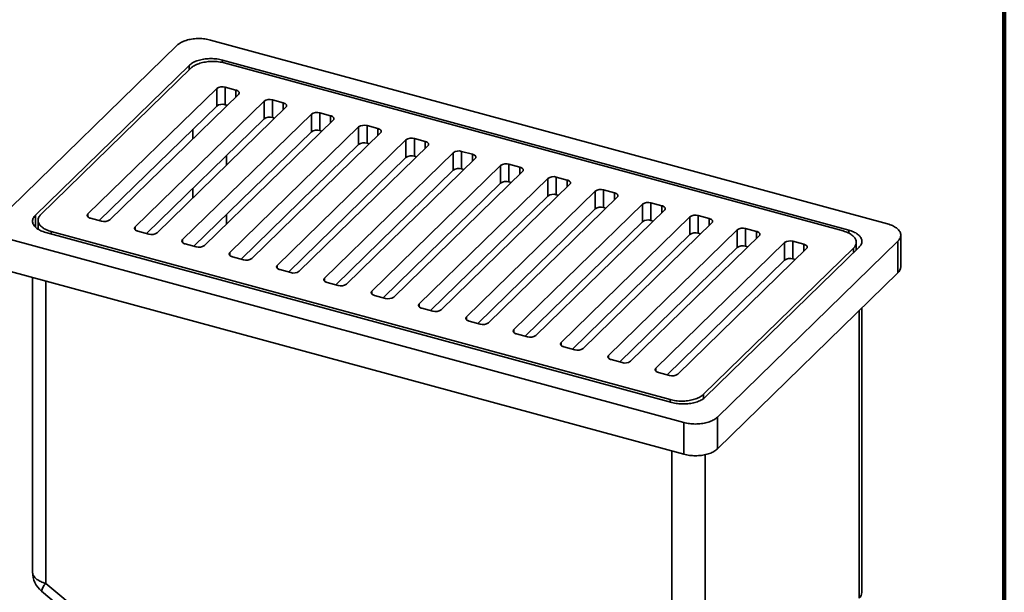
# Model space of a CAD drawing. Units: inches. Extents: x 0.2 to 8.4, y 0.1 to 10.9.
# Drawn here: x 6.3 to 8.4, y 8.1 to 9.3 of the extents above; entities that cross this region are included whole.
import ezdxf

# ---------------------------------------------------------------- set-up
doc = ezdxf.new("R2010")
doc.units = ezdxf.units.IN
doc.header["$MEASUREMENT"] = 0

msp = doc.modelspace()

# ---------------------------------------------------------------- linework, layer by layer
at = {"color": 7, "linetype": 'Continuous', "lineweight": 100}
msp.add_line((8.3984375, 0.0625), (8.3984375, 10.9375), dxfattribs=at)
at = {"color": 7, "linetype": 'Continuous', "lineweight": 35}
for p, q in [((6.67657737, 9.29498717), (8.14534319, 8.8958081)), ((6.21250551, 8.90115946), (6.60419628, 9.28346165)), ((6.70268503, 9.25149501), (8.06089862, 8.88236166)), ((6.29695008, 8.9146059), (6.63030394, 9.23996948)), ((6.63403365, 9.23375629), (6.30901365, 8.91652681)), ((8.04883505, 8.88044074), (6.70641474, 9.24528182)), ((6.69008146, 9.18992631), (6.41089761, 8.91743432)), ((6.69008146, 9.15165996), (6.69008146, 9.18992631)), ((6.73186651, 9.18636932), (6.70817673, 9.19280769)), ((6.70817673, 9.19280769), (6.70817673, 9.15454134)), ((6.45827716, 8.90455757), (6.73746101, 9.17704957)), ((6.79273712, 9.1620267), (6.51355328, 8.88953471)), ((6.79273712, 9.12376035), (6.79273712, 9.1620267)), ((6.83452217, 9.15846971), (6.81083239, 9.16490808)), ((6.81083239, 9.16490808), (6.81083239, 9.12664173)), ((6.43531409, 8.9029992), (6.69008146, 9.15165996)), ((6.56093282, 8.87665796), (6.84011667, 9.14914996)), ((6.70817673, 9.15454134), (6.71304453, 9.15321838)), ((6.53796975, 8.87509959), (6.79273712, 9.12376035)), ((6.89539282, 9.13412708), (6.61620897, 8.86163509)), ((6.66358848, 8.84875835), (6.94277233, 9.12125035)), ((6.81083239, 9.12664173), (6.8157002, 9.12531877)), ((6.89539282, 9.09586073), (6.89539282, 9.13412708)), ((6.93717787, 9.13057009), (6.91348809, 9.13700846)), ((6.91348809, 9.13700846), (6.91348809, 9.09874211)), ((6.99804848, 9.10622747), (6.71886464, 8.83373548)), ((6.91348809, 9.09874211), (6.91835586, 9.09741916)), ((6.99804848, 9.06796112), (6.99804848, 9.10622747)), ((7.03983353, 9.10267048), (7.01614375, 9.10910886)), ((7.01614375, 9.10910886), (7.01614375, 9.0708425)), ((6.64062545, 8.84719997), (6.89539282, 9.09586073)), ((6.76624418, 8.82085874), (7.04542803, 9.09335073)), ((7.10070416, 9.07832786), (6.82152032, 8.80583587)), ((7.10070416, 9.04006151), (7.10070416, 9.07832786)), ((7.14248919, 9.07477087), (7.11879943, 9.08120924)), ((7.11879943, 9.08120924), (7.11879943, 9.04294289)), ((6.74328111, 8.81930036), (6.99804848, 9.06796112)), ((6.86889984, 8.79295913), (7.14808369, 9.06545112)), ((7.01614375, 9.0708425), (7.02101156, 9.06951954)), ((6.84593679, 8.79140074), (7.10070416, 9.04006151)), ((7.20335983, 9.05042825), (6.92417599, 8.77793626)), ((6.97155552, 8.76505951), (7.25073937, 9.03755151)), ((7.11879943, 9.04294289), (7.12366722, 9.04161993)), ((7.20335983, 9.01216189), (7.20335983, 9.05042825)), ((7.24514487, 9.04687126), (7.2214551, 9.05330963)), ((7.2214551, 9.05330963), (7.2214551, 9.01504328)), ((7.30601551, 9.02252864), (7.02683166, 8.75003664)), ((7.2214551, 9.01504328), (7.2263229, 9.01372031)), ((7.30601551, 8.98426228), (7.30601551, 9.02252864)), ((7.34780055, 9.01897165), (7.32411078, 9.02541002)), ((7.32411078, 9.02541002), (7.32411078, 8.98714366)), ((6.94859246, 8.76350113), (7.20335983, 9.01216189)), ((7.0742112, 8.7371599), (7.35339505, 9.00965189)), ((7.40867118, 8.99462902), (7.12948734, 8.72213703)), ((7.40867118, 8.95636267), (7.40867118, 8.99462902)), ((7.45045622, 8.99107203), (7.42676646, 8.9975104)), ((7.42676646, 8.9975104), (7.42676646, 8.95924405)), ((7.05124814, 8.73560152), (7.30601551, 8.98426228)), ((7.17686687, 8.70926029), (7.45605072, 8.98175228)), ((7.32411078, 8.98714366), (7.32897857, 8.9858207)), ((7.55311189, 8.96317242), (7.52942214, 8.96961079)), ((7.52942214, 8.96961079), (7.52942214, 8.93134444)), ((7.15390381, 8.70770191), (7.40867118, 8.95636267)), ((7.51132686, 8.96672941), (7.23214302, 8.69423742)), ((7.27952255, 8.68136067), (7.55870639, 8.95385267)), ((7.42676646, 8.95924405), (7.43163425, 8.95792109)), ((7.51132686, 8.92846305), (7.51132686, 8.96672941)), ((7.25655949, 8.67980229), (7.51132686, 8.92846305)), ((7.61398252, 8.9388298), (7.33479868, 8.66633781)), ((7.52942214, 8.93134444), (7.53428992, 8.93002148)), ((7.61398252, 8.90056345), (7.61398252, 8.9388298)), ((7.65576757, 8.93527281), (7.6320778, 8.94171118)), ((7.6320778, 8.94171118), (7.6320778, 8.90344483)), ((6.41649212, 8.90811456), (6.44018189, 8.90167619)), ((7.38217823, 8.65346106), (7.66136207, 8.92595305)), ((7.71663822, 8.91093018), (7.43745438, 8.63843819)), ((7.71663822, 8.87266383), (7.71663822, 8.91093018)), ((7.75842323, 8.9073732), (7.73473346, 8.91381157)), ((7.73473346, 8.91381157), (7.73473346, 8.87554522)), ((6.30282173, 8.90365006), (6.30282173, 8.88428614)), ((7.35921516, 8.65190268), (7.61398252, 8.90056345)), ((7.48483389, 8.62556145), (7.76401773, 8.89805344)), ((7.6320778, 8.90344483), (7.6369456, 8.90212186)), ((7.86107893, 8.87947358), (7.83738916, 8.88591195)), ((7.83738916, 8.88591195), (7.83738916, 8.8476456)), ((7.70364934, 8.46470136), (6.23488352, 8.86388044)), ((7.67754168, 8.50819353), (6.31932808, 8.87732688)), ((6.33139166, 8.87924779), (7.67381197, 8.51440672)), ((6.51914778, 8.88021496), (6.54283755, 8.87377658)), ((7.46187085, 8.62400306), (7.71663822, 8.87266383)), ((7.81929388, 8.88303057), (7.54011004, 8.61053858)), ((7.58748959, 8.59766183), (7.86667343, 8.87015383)), ((7.73473346, 8.87554522), (7.73960126, 8.87422225)), ((7.81929388, 8.84476422), (7.81929388, 8.88303057)), ((8.17391311, 8.8025263), (8.17391311, 8.87140583)), ((6.62180348, 8.85231534), (6.64549325, 8.84587696)), ((7.56452652, 8.59610346), (7.81929388, 8.84476422)), ((7.92194955, 8.85513096), (7.6427657, 8.58263897)), ((7.69014525, 8.56976222), (7.96932909, 8.84225422)), ((7.74619306, 8.52593224), (8.07121306, 8.84316173)), ((7.74992277, 8.51971905), (8.08327663, 8.84508264)), ((7.77603043, 8.47622689), (8.16772119, 8.85852908)), ((7.83738916, 8.8476456), (7.84225696, 8.84632263)), ((7.92194955, 8.81686461), (7.92194955, 8.85513096)), ((7.96373459, 8.85157397), (7.94004482, 8.85801234)), ((7.94004482, 8.85801234), (7.94004482, 8.81974599)), ((8.07740498, 8.83935181), (8.07740498, 8.85603847)), ((8.16772119, 8.78964956), (8.16772119, 8.85852908)), ((6.72445914, 8.82441573), (6.74814891, 8.81797735)), ((7.66718218, 8.56820385), (7.92194955, 8.81686461)), ((7.94004482, 8.81974599), (7.94491262, 8.81842303)), ((7.70364934, 8.39582184), (6.23488352, 8.79500092)), ((6.29075825, 8.7798154), (6.29075825, 8.1399531)), ((6.82711482, 8.79651611), (6.85080457, 8.79007774)), ((7.77603043, 8.40734736), (8.16772119, 8.78964956)), ((6.92977049, 8.7686165), (6.95346025, 8.76217813)), ((7.03242616, 8.74071689), (7.05611593, 8.73427852)), ((7.13508184, 8.71281728), (7.1587716, 8.7063789)), ((8.08946845, 8.09618334), (8.08946845, 8.71327258)), ((7.23773752, 8.68491766), (7.26142727, 8.67847929)), ((7.34039318, 8.65701805), (7.36408295, 8.65057968)), ((7.44304884, 8.62911844), (7.46673861, 8.62268007)), ((7.54570454, 8.60121882), (7.56939431, 8.59478045)), ((7.6483602, 8.57331921), (7.67204997, 8.56688084)), ((7.70364934, 8.39582184), (7.70364934, 8.46470136)), ((7.77603043, 8.47622689), (7.77603043, 8.40734736)), ((6.31932808, 8.11555083), (6.48247366, 7.97992148)), ((6.31008254, 8.09875803), (6.47322811, 7.96312868))]:
    msp.add_line(p, q, dxfattribs=at)
at = {"color": 8, "linetype": 'Continuous', "lineweight": 35}
for p, q in [((6.70268503, 9.25149501), (6.70268503, 9.24620256)), ((6.63030394, 9.23011605), (6.63030394, 9.23996948)), ((6.73186651, 9.17158909), (6.73186651, 9.18636932)), ((6.71107682, 9.15375317), (6.71107682, 9.15129775)), ((6.83452217, 9.14368948), (6.83452217, 9.15846971)), ((6.93717787, 9.11578986), (6.93717787, 9.13057009)), ((6.63869573, 9.0806516), (6.63869573, 9.10150587)), ((7.03983353, 9.08789025), (7.03983353, 9.10267048)), ((7.14248919, 9.05999065), (7.14248919, 9.07477087)), ((6.71107682, 9.04405734), (6.71107682, 9.02320307)), ((7.24514487, 9.03209103), (7.24514487, 9.04687126)), ((7.34780055, 9.00419142), (7.34780055, 9.01897165)), ((7.45045622, 8.97629181), (7.45045622, 8.99107203)), ((6.63869573, 8.95255692), (6.63869573, 8.97341112)), ((7.55311189, 8.94839219), (7.55311189, 8.96317242)), ((7.65576757, 8.92049258), (7.65576757, 8.93527281)), ((6.29695008, 8.9146059), (6.29695008, 8.88885242)), ((6.41089761, 8.91743432), (6.41089761, 8.91099591)), ((6.71107682, 8.91596258), (6.71107682, 8.89510838)), ((7.75842323, 8.89259297), (7.75842323, 8.9073732)), ((6.51355328, 8.88953471), (6.51355328, 8.8830963)), ((6.33139166, 8.87924779), (6.33139166, 8.87404831)), ((7.86107893, 8.86469335), (7.86107893, 8.87947358)), ((8.06089862, 8.87595974), (8.06089862, 8.88236166)), ((6.61620897, 8.86163509), (6.61620897, 8.85519669)), ((7.96373459, 8.83679374), (7.96373459, 8.85157397)), ((8.07121306, 8.83330829), (8.07121306, 8.84316173)), ((6.71886464, 8.83373548), (6.71886464, 8.82729708)), ((6.82152032, 8.80583587), (6.82152032, 8.79939746)), ((6.92417599, 8.77793626), (6.92417599, 8.77149785)), ((6.31932808, 8.77205066), (6.31932808, 8.11555083)), ((7.02683166, 8.75003664), (7.02683166, 8.74359824)), ((7.12948734, 8.72213703), (7.12948734, 8.71569862)), ((7.23214302, 8.69423742), (7.23214302, 8.68779901)), ((8.08327663, 8.08330659), (8.08327663, 8.70722905)), ((7.33479868, 8.66633781), (7.33479868, 8.6598994)), ((7.43745438, 8.63843819), (7.43745438, 8.63199978)), ((7.54011004, 8.61053858), (7.54011004, 8.60410017)), ((7.6427657, 8.58263897), (7.6427657, 8.57620056)), ((7.74619306, 8.52593224), (7.74619306, 8.51659992)), ((7.67381197, 8.50920723), (7.67381197, 8.51440672)), ((7.67754168, 7.74641748), (7.67754168, 8.40291731)), ((7.74992277, 8.39490118), (7.74992277, 7.757943))]:
    msp.add_line(p, q, dxfattribs=at)
at = {"color": 7, "linetype": 'Continuous', "lineweight": 35, "flags": 128}
for points in [[(6.67657737, 9.29498717), (6.67367103, 9.29572015), (6.67068414, 9.29636137), (6.66762744, 9.29690855), (6.66451223, 9.29735968), (6.66134979, 9.29771312), (6.65815163, 9.29796758), (6.65492954, 9.29812212), (6.65169518, 9.29817617), (6.64846048, 9.29812952), (6.64523702, 9.2979824), (6.64203677, 9.29773529), (6.63887129, 9.29738913), (6.63575219, 9.29694514), (6.63269082, 9.29640499), (6.62969836, 9.2957706), (6.62678574, 9.29504433), (6.62396351, 9.2942288), (6.62124212, 9.29332699), (6.61863141, 9.29234221), (6.6161409, 9.29127803), (6.61377962, 9.29013835), (6.61155628, 9.28892733), (6.60947907, 9.28764936), (6.60755536, 9.28630912), (6.60579227, 9.28491155), (6.60419628, 9.28346165)], [(6.63030394, 9.23996948), (6.63189999, 9.24141934), (6.63366302, 9.24281696), (6.63558671, 9.24415717), (6.63766401, 9.24543514), (6.63988728, 9.24664618), (6.64224855, 9.24778585), (6.64473905, 9.24885003), (6.64734978, 9.24983482), (6.65007125, 9.25073662), (6.65289338, 9.25155215), (6.65580602, 9.25227843), (6.65879848, 9.25291282), (6.66185985, 9.25345297), (6.66497895, 9.25389696), (6.66814443, 9.25424313), (6.67134475, 9.25449021), (6.67456814, 9.25463735), (6.67780292, 9.25468398), (6.68103726, 9.25462992), (6.68425936, 9.2544754), (6.68745746, 9.25422095), (6.69061989, 9.25386751), (6.69373511, 9.25341639), (6.69679178, 9.25286918), (6.69977875, 9.25222794), (6.70268503, 9.25149501)], [(6.70641474, 9.24528182), (6.7035084, 9.24601479), (6.70052144, 9.24665603), (6.69746474, 9.24720322), (6.69434952, 9.24765434), (6.69118709, 9.24800778), (6.687989, 9.24826223), (6.68476692, 9.24841677), (6.68153256, 9.24847081), (6.67829778, 9.24842418), (6.67507439, 9.24827705), (6.67187414, 9.24802994), (6.66870866, 9.24768377), (6.66558956, 9.24723978), (6.66252819, 9.24669963), (6.65953573, 9.24606524), (6.65662311, 9.24533898), (6.65380088, 9.24452345), (6.65107949, 9.24362163), (6.64846871, 9.24263688), (6.64597818, 9.24157268), (6.64361699, 9.24043299), (6.64139365, 9.23922197), (6.63931635, 9.237944), (6.63739266, 9.23660379), (6.63562963, 9.23520618), (6.63403365, 9.23375629)], [(6.73186651, 9.18636932), (6.73324866, 9.18593681), (6.73451956, 9.18542165), (6.7356606, 9.18483135), (6.73665514, 9.18417451), (6.73748875, 9.18346071), (6.73814922, 9.18270038), (6.7386269, 9.18190459), (6.73891488, 9.18108494), (6.73900895, 9.18025338), (6.73890771, 9.17942205), (6.73861264, 9.17860307), (6.73812802, 9.17780839), (6.73746101, 9.17704957)], [(6.83452217, 9.15846971), (6.83590433, 9.1580372), (6.83717522, 9.15752204), (6.83831626, 9.15693174), (6.8393108, 9.1562749), (6.84014441, 9.1555611), (6.84080488, 9.15480077), (6.8412826, 9.15400497), (6.84157057, 9.15318532), (6.84166461, 9.15235377), (6.84156337, 9.15152244), (6.84126831, 9.15070347), (6.84078372, 9.14990877), (6.84011667, 9.14914996)], [(6.93717787, 9.13057009), (6.93856002, 9.13013758), (6.93983089, 9.12962243), (6.94097192, 9.12903213), (6.9419665, 9.12837528), (6.94280008, 9.12766149), (6.94346054, 9.12690116), (6.94393826, 9.12610536), (6.94422624, 9.12528571), (6.94432031, 9.12445416), (6.94421903, 9.12362283), (6.94392397, 9.12280386), (6.94343938, 9.12200916), (6.94277233, 9.12125035)], [(7.03983353, 9.10267048), (7.04121569, 9.10223797), (7.04248657, 9.10172282), (7.0436276, 9.10113251), (7.04462216, 9.10047567), (7.04545577, 9.09976187), (7.04611624, 9.09900154), (7.04659394, 9.09820574), (7.04688192, 9.0973861), (7.04697597, 9.09655455), (7.04687471, 9.09572322), (7.04657965, 9.09490424), (7.04609506, 9.09410955), (7.04542803, 9.09335073)], [(7.14248919, 9.07477087), (7.14387137, 9.07433836), (7.14514225, 9.0738232), (7.14628328, 9.0732329), (7.14727784, 9.07257606), (7.14811144, 9.07186227), (7.1487719, 9.07110193), (7.1492496, 9.07030614), (7.1495376, 9.06948648), (7.14963165, 9.06865493), (7.14953039, 9.06782361), (7.14923533, 9.06700463), (7.14875074, 9.06620994), (7.14808369, 9.06545112)], [(7.24514487, 9.04687126), (7.24652704, 9.04643875), (7.24779792, 9.04592359), (7.24893896, 9.04533328), (7.24993352, 9.04467644), (7.25076712, 9.04396265), (7.25142758, 9.04320232), (7.25190528, 9.04240652), (7.25219327, 9.04158687), (7.25228732, 9.04075532), (7.25218606, 9.03992399), (7.25189101, 9.03910501), (7.25140642, 9.03831032), (7.25073937, 9.03755151)], [(7.34780055, 9.01897165), (7.34918272, 9.01853913), (7.35045359, 9.01802398), (7.35159463, 9.01743367), (7.3525892, 9.01677683), (7.35342279, 9.01606304), (7.35408326, 9.0153027), (7.35456096, 9.01450691), (7.35484894, 9.01368726), (7.35494299, 9.01285571), (7.35484174, 9.01202438), (7.35454668, 9.0112054), (7.35406209, 9.01041071), (7.35339505, 9.00965189)], [(7.45045622, 8.99107203), (7.45183839, 8.99063952), (7.45310927, 8.99012436), (7.45425031, 8.98953406), (7.45524487, 8.98887722), (7.45607847, 8.98816343), (7.45673893, 8.98740309), (7.45721663, 8.9866073), (7.45750462, 8.98578765), (7.45759866, 8.9849561), (7.45749741, 8.98412477), (7.45720235, 8.98330579), (7.45671777, 8.9825111), (7.45605072, 8.98175228)], [(7.55311189, 8.96317242), (7.55449407, 8.96273991), (7.55576495, 8.96222475), (7.55690598, 8.96163445), (7.55790055, 8.96097761), (7.55873414, 8.96026381), (7.5593946, 8.95950348), (7.5598723, 8.95870768), (7.56016028, 8.95788804), (7.56025433, 8.95705649), (7.56015309, 8.95622515), (7.55985803, 8.95540618), (7.55937345, 8.95461148), (7.55870639, 8.95385267)], [(7.65576757, 8.93527281), (7.65714973, 8.9348403), (7.65842063, 8.93432514), (7.65956166, 8.93373483), (7.66055621, 8.933078), (7.66138982, 8.9323642), (7.66205028, 8.93160386), (7.662528, 8.93080806), (7.66281598, 8.92998842), (7.66291001, 8.92915687), (7.66280877, 8.92832554), (7.66251371, 8.92750656), (7.66202913, 8.92671187), (7.66136207, 8.92595305)], [(6.31932808, 8.87732688), (6.31651305, 8.87814888), (6.31379945, 8.87905693), (6.31119723, 8.88004769), (6.30871596, 8.88111757), (6.30636461, 8.88226265), (6.30415182, 8.88347878), (6.30208562, 8.8847615), (6.30017354, 8.88610613), (6.29842259, 8.88750777), (6.29683918, 8.88896129), (6.29542898, 8.89046142), (6.29419725, 8.89200265), (6.29314848, 8.89357938), (6.29228644, 8.89518583), (6.29161432, 8.89681617), (6.29113455, 8.89846444), (6.2908489, 8.9001246), (6.29075834, 8.90179064), (6.29086331, 8.90345645), (6.29116336, 8.90511595), (6.29165735, 8.9067631), (6.29234363, 8.90839186), (6.29321956, 8.90999634), (6.29428196, 8.91157063), (6.29552703, 8.91310902), (6.29695008, 8.9146059)], [(6.30901365, 8.91652681), (6.30759052, 8.91502994), (6.30634545, 8.91349157), (6.30528306, 8.91191727), (6.30440713, 8.91031279), (6.30372092, 8.90868401), (6.30322686, 8.90703688), (6.30292678, 8.90537737), (6.30282191, 8.90371156), (6.3029124, 8.90204553), (6.3031981, 8.90038534), (6.30367789, 8.89873709), (6.30435001, 8.89710675), (6.30521205, 8.89550029), (6.30626082, 8.89392357), (6.30749255, 8.89238233), (6.30890267, 8.89088222), (6.31048609, 8.8894287), (6.31223704, 8.88802706), (6.3141491, 8.88668242), (6.31621531, 8.88539971), (6.31842811, 8.88418359), (6.32077945, 8.8830385), (6.32326073, 8.88196862), (6.32586293, 8.88097784), (6.32857653, 8.88006979), (6.33139166, 8.87924779)], [(6.41649212, 8.90811456), (6.41510996, 8.90854708), (6.4138391, 8.90906223), (6.41269802, 8.90965254), (6.41170348, 8.91030938), (6.41086983, 8.91102318), (6.41020941, 8.91178351), (6.40973172, 8.9125793), (6.40944375, 8.91339895), (6.40934964, 8.91423051), (6.40945095, 8.91506182), (6.40974601, 8.9158808), (6.41023056, 8.9166755), (6.41089761, 8.91743432)], [(7.75842323, 8.9073732), (7.75980543, 8.90694068), (7.76107629, 8.90642553), (7.76221732, 8.90583522), (7.76321191, 8.90517838), (7.76404548, 8.90446459), (7.76470594, 8.90370426), (7.76518366, 8.90290846), (7.76547164, 8.90208881), (7.76556567, 8.90125726), (7.76546444, 8.90042593), (7.76516937, 8.89960695), (7.76468479, 8.89881226), (7.76401773, 8.89805344)], [(6.51914778, 8.88021496), (6.51776562, 8.88064747), (6.51649476, 8.88116262), (6.51535369, 8.88175293), (6.51435914, 8.88240977), (6.51352553, 8.88312356), (6.51286507, 8.8838839), (6.51238738, 8.88467969), (6.51209941, 8.88549934), (6.51200534, 8.88633089), (6.51210657, 8.88716222), (6.51240164, 8.8879812), (6.51288626, 8.88877588), (6.51355328, 8.88953471)], [(8.16772119, 8.85852908), (8.16914434, 8.86002595), (8.17038932, 8.86156434), (8.17145173, 8.86313866), (8.17232772, 8.86474309), (8.17301392, 8.86637188), (8.17350793, 8.86801905), (8.17380799, 8.86967854), (8.17391293, 8.87134433), (8.17382244, 8.87301036), (8.17353674, 8.87467055), (8.17305695, 8.8763188), (8.17238483, 8.87794914), (8.17152279, 8.8795556), (8.17047402, 8.88113232), (8.1692423, 8.88267355), (8.16783217, 8.88417366), (8.16624868, 8.88562721), (8.16449781, 8.88702883), (8.16258574, 8.88837347), (8.16051953, 8.88965618), (8.15830666, 8.89087232), (8.15595532, 8.89201741), (8.15347404, 8.89308728), (8.15087184, 8.89407807), (8.14815831, 8.8949861), (8.14534319, 8.8958081)], [(7.86107893, 8.87947358), (7.86246109, 8.87904107), (7.86373195, 8.87852592), (7.86487302, 8.8779356), (7.86586757, 8.87727877), (7.86670118, 8.87656497), (7.86736164, 8.87580464), (7.86783932, 8.87500885), (7.8681273, 8.8741892), (7.86822137, 8.87335764), (7.86812013, 8.87252631), (7.86782507, 8.87170733), (7.86734045, 8.87091265), (7.86667343, 8.87015383)], [(8.07121306, 8.84316173), (8.07263619, 8.84465859), (8.07388125, 8.84619697), (8.07494365, 8.84777127), (8.07581958, 8.84937574), (8.07650578, 8.85100452), (8.07699985, 8.85265165), (8.07729992, 8.85431117), (8.0774048, 8.85597698), (8.07731431, 8.857643), (8.0770286, 8.8593032), (8.07654882, 8.86095145), (8.0758767, 8.86258179), (8.07501465, 8.86418825), (8.07396589, 8.86576497), (8.07273416, 8.8673062), (8.07132403, 8.86880631), (8.06974062, 8.87025983), (8.06798967, 8.87166147), (8.06607761, 8.87300612), (8.0640114, 8.87428882), (8.0617986, 8.87550495), (8.05944726, 8.87665003), (8.05696598, 8.87771991), (8.05436378, 8.87871069), (8.05165018, 8.87961874), (8.04883505, 8.88044074)], [(8.06089862, 8.88236166), (8.06371365, 8.88153966), (8.06642725, 8.88063161), (8.06902948, 8.87964084), (8.07151075, 8.87857097), (8.07386209, 8.87742588), (8.07607489, 8.87620976), (8.07814108, 8.87492703), (8.08005317, 8.87358241), (8.08180412, 8.87218077), (8.08338753, 8.87072724), (8.08479773, 8.86922711), (8.08602946, 8.86768588), (8.08707822, 8.86610916), (8.08794027, 8.8645027), (8.08861239, 8.86287236), (8.08909215, 8.86122409), (8.0893778, 8.85956394), (8.08946837, 8.85789789), (8.0893634, 8.85623208), (8.08906334, 8.85457259), (8.08856936, 8.85292544), (8.08788308, 8.85129667), (8.08700715, 8.8496922), (8.08594475, 8.8481179), (8.08469968, 8.84657951), (8.08327663, 8.84508264)], [(6.62180348, 8.85231534), (6.62042128, 8.85274786), (6.61915042, 8.85326301), (6.61800938, 8.85385331), (6.6170148, 8.85451016), (6.61618123, 8.85522394), (6.61552077, 8.85598428), (6.61504305, 8.85678008), (6.61475507, 8.85759973), (6.61466103, 8.85843127), (6.61476227, 8.8592626), (6.61505734, 8.86008158), (6.61554192, 8.86087627), (6.61620897, 8.86163509)], [(7.96373459, 8.85157397), (7.96511675, 8.85114146), (7.96638761, 8.85062631), (7.96752868, 8.850036), (7.96852323, 8.84937916), (7.96935687, 8.84866535), (7.9700173, 8.84790503), (7.97049498, 8.84710924), (7.97078296, 8.84628959), (7.97087707, 8.84545802), (7.97077576, 8.84462671), (7.97048069, 8.84380773), (7.96999615, 8.84301303), (7.96932909, 8.84225422)], [(6.72445914, 8.82441573), (6.72307698, 8.82484824), (6.72180608, 8.8253634), (6.72066505, 8.8259537), (6.7196705, 8.82661054), (6.71883689, 8.82732433), (6.71817643, 8.82808467), (6.71769871, 8.82888047), (6.71741073, 8.82970012), (6.7173167, 8.83053166), (6.71741793, 8.83136299), (6.717713, 8.83218197), (6.71819758, 8.83297667), (6.71886464, 8.83373548)], [(6.82711482, 8.79651611), (6.82573264, 8.79694863), (6.82446176, 8.79746379), (6.82332073, 8.79805409), (6.82232616, 8.79871093), (6.82149257, 8.79942472), (6.82083211, 8.80018506), (6.82035441, 8.80098085), (6.82006643, 8.8018005), (6.81997238, 8.80263205), (6.82007361, 8.80346338), (6.82036868, 8.80428236), (6.82085326, 8.80507705), (6.82152032, 8.80583587)], [(6.92977049, 8.7686165), (6.92838832, 8.76904902), (6.92711744, 8.76956417), (6.9259764, 8.77015448), (6.92498184, 8.77081132), (6.92414824, 8.77152511), (6.92348778, 8.77228544), (6.92301008, 8.77308124), (6.92272209, 8.77390089), (6.92262805, 8.77473244), (6.92272929, 8.77556377), (6.92302436, 8.77638274), (6.92350894, 8.77717744), (6.92417599, 8.77793626)], [(7.03242616, 8.74071689), (7.03104399, 8.7411494), (7.02977311, 8.74166456), (7.02863207, 8.74225486), (7.02763751, 8.7429117), (7.02680392, 8.7436255), (7.02614345, 8.74438583), (7.02566575, 8.74518163), (7.02537777, 8.74600128), (7.02528372, 8.74683283), (7.02538496, 8.74766415), (7.02568003, 8.74848313), (7.02616462, 8.74927782), (7.02683166, 8.75003664)], [(7.13508184, 8.71281728), (7.13369967, 8.71324979), (7.13242879, 8.71376495), (7.13128775, 8.71435525), (7.13029318, 8.71501209), (7.12945959, 8.71572588), (7.12879913, 8.71648622), (7.12832143, 8.71728201), (7.12803344, 8.71810166), (7.12793939, 8.71893321), (7.12804064, 8.71976454), (7.1283357, 8.72058352), (7.12882029, 8.72137821), (7.12948734, 8.72213703)], [(7.23773752, 8.68491766), (7.23635534, 8.68535018), (7.23508446, 8.68586533), (7.23394343, 8.68645564), (7.23294886, 8.68711248), (7.23211527, 8.68782627), (7.23145481, 8.6885866), (7.23097711, 8.6893824), (7.23068911, 8.69020205), (7.23059506, 8.6910336), (7.23069631, 8.69186493), (7.23099138, 8.69268391), (7.23147596, 8.6934786), (7.23214302, 8.69423742)], [(7.34039318, 8.65701805), (7.33901102, 8.65745056), (7.33774014, 8.65796572), (7.33659911, 8.65855602), (7.33560454, 8.65921286), (7.33477093, 8.65992666), (7.33411047, 8.660687), (7.33363277, 8.66148279), (7.33334479, 8.66230244), (7.33325074, 8.66313399), (7.33335199, 8.66396531), (7.33364706, 8.66478429), (7.33413164, 8.66557899), (7.33479868, 8.66633781)], [(7.44304884, 8.62911844), (7.44166668, 8.62955095), (7.44039582, 8.63006611), (7.43925479, 8.63065641), (7.4382602, 8.63131325), (7.43742663, 8.63202704), (7.43676617, 8.63278738), (7.43628845, 8.63358318), (7.43600047, 8.63440282), (7.4359064, 8.63523438), (7.43600767, 8.6360657), (7.43630274, 8.63688468), (7.43678732, 8.63767937), (7.43745438, 8.63843819)], [(7.54570454, 8.60121882), (7.54432238, 8.60165134), (7.54305148, 8.6021665), (7.54191045, 8.6027568), (7.5409159, 8.60341364), (7.54008229, 8.60412743), (7.53942183, 8.60488777), (7.53894411, 8.60568357), (7.53865613, 8.60650321), (7.5385621, 8.60733476), (7.53866334, 8.60816609), (7.5389584, 8.60898507), (7.53944298, 8.60977976), (7.54011004, 8.61053858)], [(7.6483602, 8.57331921), (7.64697804, 8.57375173), (7.64570715, 8.57426689), (7.64456611, 8.57485719), (7.64357156, 8.57551403), (7.64273796, 8.57622782), (7.64207749, 8.57698816), (7.64159981, 8.57778395), (7.64131183, 8.5786036), (7.64121776, 8.57943515), (7.641319, 8.58026648), (7.64161406, 8.58108546), (7.64209868, 8.58188014), (7.6427657, 8.58263897)], [(7.67381197, 8.51440672), (7.67671831, 8.51367374), (7.67970527, 8.5130325), (7.68276197, 8.51248532), (7.68587718, 8.51203419), (7.68903961, 8.51168075), (7.69223771, 8.51142631), (7.69545979, 8.51127177), (7.69869415, 8.51121772), (7.70192893, 8.51126435), (7.70515232, 8.51141149), (7.70835257, 8.5116586), (7.71151804, 8.51200476), (7.71463715, 8.51244875), (7.71769852, 8.51298891), (7.72069098, 8.51362329), (7.7236036, 8.51434956), (7.72642582, 8.51516509), (7.72914722, 8.5160669), (7.731758, 8.51705166), (7.73424853, 8.51811586), (7.73660972, 8.51925554), (7.73883306, 8.52046656), (7.74091036, 8.52174453), (7.74283405, 8.52308475), (7.74459707, 8.52448235), (7.74619306, 8.52593224)], [(7.74992277, 8.51971905), (7.74832672, 8.51826919), (7.74656368, 8.51687158), (7.74463999, 8.51553136), (7.74256269, 8.51425339), (7.74033943, 8.51304235), (7.73797816, 8.51190269), (7.73548766, 8.51083851), (7.73287693, 8.50985371), (7.73015546, 8.50895192), (7.72733333, 8.50813639), (7.72442069, 8.5074101), (7.72142823, 8.50677572), (7.71836686, 8.50623556), (7.71524776, 8.50579158), (7.71208228, 8.50544541), (7.70888195, 8.50519832), (7.70565857, 8.50505118), (7.70242379, 8.50500456), (7.69918945, 8.50505862), (7.69596735, 8.50521314), (7.69276925, 8.50546758), (7.68960682, 8.50582102), (7.6864916, 8.50627215), (7.68343492, 8.50681935), (7.68044796, 8.50746059), (7.67754168, 8.50819353)], [(7.70364934, 8.46470136), (7.70655568, 8.46396839), (7.70954257, 8.46332717), (7.71259926, 8.46277998), (7.71571448, 8.46232885), (7.71887691, 8.46197541), (7.72207508, 8.46172095), (7.72529716, 8.46156641), (7.72853152, 8.46151237), (7.73176623, 8.46155901), (7.73498969, 8.46170613), (7.73818994, 8.46195324), (7.74135542, 8.46229941), (7.74447452, 8.46274339), (7.74753589, 8.46328355), (7.75052835, 8.46391794), (7.75344097, 8.4646442), (7.7562632, 8.46545973), (7.75898459, 8.46636155), (7.7615953, 8.46734632), (7.7640858, 8.4684105), (7.76644709, 8.46955018), (7.76867043, 8.47076121), (7.77074764, 8.47203918), (7.77267135, 8.47337941), (7.77443444, 8.47477699), (7.77603043, 8.47622689)], [(7.77603043, 8.40734736), (7.77443444, 8.40589747), (7.77267135, 8.40449989), (7.77074764, 8.40315965), (7.76867043, 8.40188168), (7.76644709, 8.40067066), (7.7640858, 8.39953098), (7.7615953, 8.3984668), (7.75898459, 8.39748202), (7.7562632, 8.39658021), (7.75344097, 8.39576468), (7.75052835, 8.39503841), (7.74753589, 8.39440403), (7.74447452, 8.39386387), (7.74135542, 8.39341989), (7.73818994, 8.39307372), (7.73498969, 8.39282661), (7.73176623, 8.39267949), (7.72853152, 8.39263285), (7.72529716, 8.39268689), (7.72207508, 8.39284143), (7.71887691, 8.39309589), (7.71571448, 8.39344933), (7.71259926, 8.39390046), (7.70954257, 8.39444764), (7.70655568, 8.39508886), (7.70364934, 8.39582184)]]:
    msp.add_lwpolyline(points, dxfattribs=at)
at = {"color": 8, "linetype": 'Continuous', "lineweight": 35, "flags": 128}
msp.add_lwpolyline([(6.31932808, 8.11555083), (6.31651305, 8.11637282), (6.31379945, 8.11728087), (6.31119723, 8.11827164), (6.30871596, 8.11934152), (6.30636461, 8.1204866), (6.30415182, 8.12170273), (6.30208562, 8.12298545), (6.30017354, 8.12433007), (6.29842259, 8.12573171), (6.29683918, 8.12718524), (6.29542898, 8.12868537), (6.29419725, 8.1302266), (6.29314848, 8.13180332), (6.29228644, 8.13340978), (6.29161432, 8.13504012), (6.29113455, 8.13668839), (6.2908489, 8.13834855), (6.29075825, 8.1399531)], dxfattribs=at)
at = {"color": 7, "linetype": 'Continuous', "lineweight": 35}
for centre, radius, start, end in [((6.70204374, 9.17306283), 0.02067542, 72.74457884, 125.35037067), ((6.80469939, 9.14516333), 0.02067533, 72.74444335, 125.35050615), ((6.70201073, 9.13500379), 0.02048745, 72.48443702, 125.61051248), ((6.80466638, 9.10710429), 0.02048735, 72.48429904, 125.61065046), ((6.90735508, 9.11726371), 0.02067533, 72.74444335, 125.35050615), ((6.90732206, 9.07920473), 0.02048729, 72.4842223, 125.61072721), ((7.01001075, 9.0893641), 0.02067533, 72.74444335, 125.35050615), ((7.11266643, 9.06146449), 0.02067533, 72.74444335, 125.35050615), ((7.00997773, 9.05130512), 0.02048729, 72.4842223, 125.61072721), ((7.11263341, 9.02340547), 0.02048732, 72.48426067, 125.61068884), ((7.2153221, 9.03356485), 0.02067535, 72.74447722, 125.35047228), ((7.21528909, 8.99550584), 0.02048735, 72.48429516, 125.61065434), ((7.31797777, 9.00566524), 0.02067535, 72.74447805, 125.35047454), ((7.42063345, 8.97776562), 0.02067535, 72.74447722, 125.35047228), ((7.31794476, 8.96760623), 0.02048735, 72.48429595, 125.61065664), ((7.52328913, 8.94986604), 0.02067533, 72.74444335, 125.35050615), ((7.42060044, 8.93970661), 0.02048735, 72.48429516, 125.61065434), ((7.52325611, 8.91180702), 0.02048732, 72.48426067, 125.61068884), ((7.6259448, 8.92196635), 0.02067539, 72.74453611, 125.3504134), ((7.72860049, 8.89406681), 0.02067532, 72.74454078, 125.35050739), ((6.4463149, 8.92142094), 0.02067533, 252.74444335, 305.35050615), ((7.62591179, 8.88390734), 0.02048739, 72.48435513, 125.61059437), ((7.83125615, 8.8661672), 0.02067533, 72.74444335, 125.35050615), ((6.54897056, 8.89352134), 0.02067533, 252.74444335, 305.35050615), ((7.72856746, 8.85600783), 0.02048729, 72.48431959, 125.61072857), ((6.65162622, 8.86562172), 0.02067532, 252.74454078, 305.35050739), ((7.83122313, 8.82810822), 0.02048729, 72.4842223, 125.61072721), ((7.93391181, 8.83826759), 0.02067533, 72.74444335, 125.35050615), ((6.75428191, 8.83772218), 0.02067539, 252.74453611, 305.3504134), ((7.9338788, 8.80020855), 0.02048735, 72.48429904, 125.61065046), ((8.15581417, 8.80330227), 0.01811557, 311.09284715, 357.54502647), ((6.85693758, 8.8098225), 0.02067533, 252.74444335, 305.35050615), ((6.95959326, 8.78192291), 0.02067535, 252.74447722, 305.35047228), ((7.06224893, 8.7540233), 0.02067535, 252.74447805, 305.35047454), ((7.16490461, 8.72612369), 0.02067535, 252.74447722, 305.35047228), ((7.26756028, 8.69822405), 0.02067533, 252.74444335, 305.35050615), ((7.37021596, 8.67032443), 0.02067533, 252.74444335, 305.35050615), ((7.47287162, 8.64242482), 0.02067533, 252.74444335, 305.35050615), ((7.57552732, 8.6145252), 0.02067533, 252.74444335, 305.35050615), ((7.67818297, 8.5866257), 0.02067542, 252.74457884, 305.35037067), ((6.34432966, 8.13995309), 0.05357143, 180, 230.26191635)]:
    msp.add_arc(centre, radius, start, end, dxfattribs=at)
at = {"color": 8, "linetype": 'Continuous', "lineweight": 35}
for centre, radius, start, end in [((6.34750816, 8.08909429), 0.03865314, 136.80681752, 165.52179035), ((8.0713701, 8.09695893), 0.01811496, 311.09243435, 357.54612004)]:
    msp.add_arc(centre, radius, start, end, dxfattribs=at)

doc.saveas('drawing.dxf')
